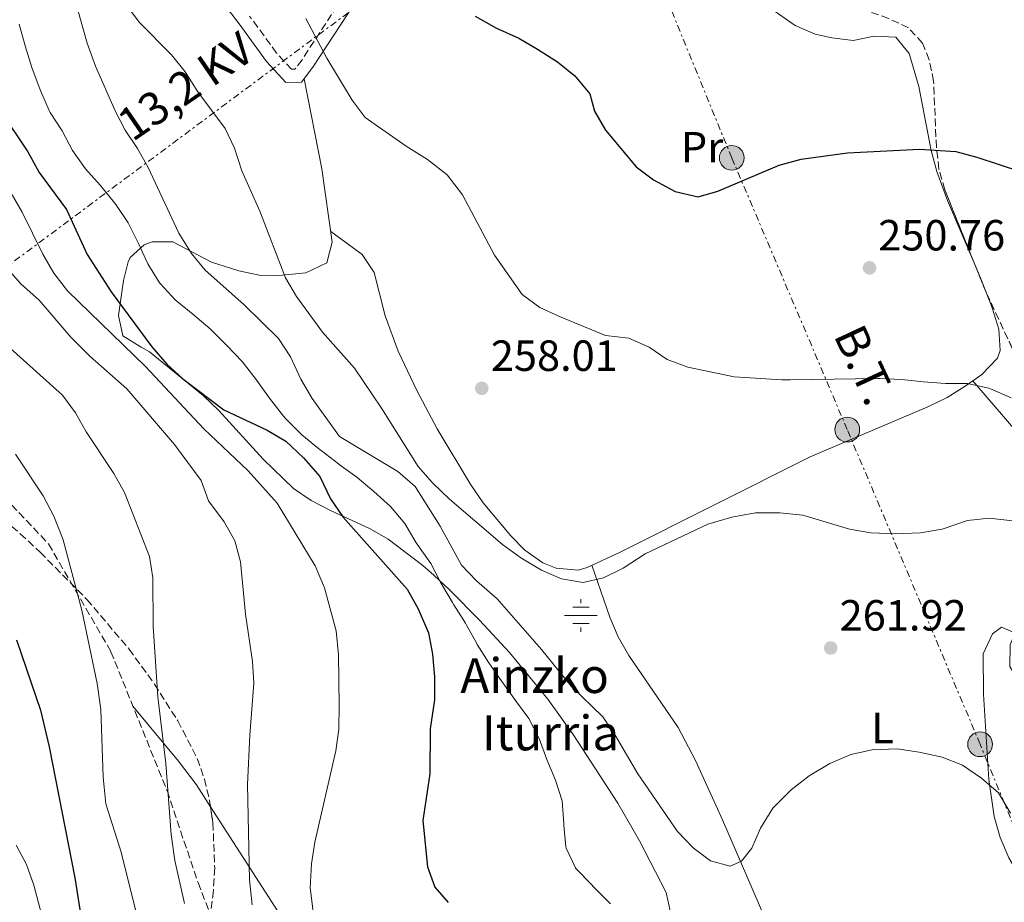
# Model space of a CAD drawing. Units: metres. Extents: x 620280 to 623708, y 4775762 to 4778136.
# Drawn here: x 621842 to 622068, y 4776375 to 4776578 of the extents above; entities that cross this region are included whole.
import ezdxf
from ezdxf.enums import TextEntityAlignment as Align

# ---------------------------------------------------------------- set-up
doc = ezdxf.new("R2010")
doc.units = ezdxf.units.M
doc.header["$MEASUREMENT"] = 0
for name, pattern in [('DGN Style 2', [1.7399219301090239, 1.043953158065414, -0.6959687720436097]), ('DGN Style 3', [2.435890702152634, 1.739921930109024, -0.6959687720436097]), ('DGN Style 7', [3.4798438602180486, 1.565929737098122, -0.6959687720436097, 0.5219765790327072, -0.6959687720436097])]:
    doc.linetypes.add(name, pattern=pattern)
for name, color, linetype, lineweight in [('Camino', 7, 'DGN Style 3', 0), ('Canal lineal sin especificar', 4, 'Continuous', 13), ('Cota de punto acotado terreno', 7, 'Continuous', 0), ('Curva de nivel directora', 30, 'Continuous', 30), ('Curva de nivel intermedia', 30, 'Continuous', 0), ('Estanque', 4, 'Continuous', 0), ('Etiqueta de uso rústico', 92, 'Continuous', 0), ('Fuente-manantial-naciente', 7, 'Continuous', 0), ('Línea de cambio de uso (parcela vista)', 92, 'Continuous', 0), ('Línea eléctrica', 6, 'DGN Style 7', 0), ('Margen derecho', 7, 'Continuous', 0), ('Poste tendido eléctrico', 7, 'Continuous', 0), ('Punto acotado terreno (símbolo)', 7, 'Continuous', 0), ('Senda', 7, 'DGN Style 3', 0), ('Tensión línea eléctrica', 7, 'Continuous', 0), ('Texto de Fuente', 4, 'Continuous', 0), ('Valla', 7, 'DGN Style 2', 0), ('Zona arbolada', 92, 'DGN Style 3', 0)]:
    doc.layers.add(name, color=color, linetype=linetype, lineweight=lineweight)
doc.styles.add('Style-Arial', font='arial.ttf')

# ---------------------------------------------------------------- blocks, each defined once
blk = doc.blocks.new('5NACIE')
at = {"layer": 'Canal lineal sin especificar', "color": 4, "linetype": 'Continuous', "lineweight": 0, "flags": 128}
for points in [[(0, 0.2812), (0, 0.375)], [(-0.375, 0), (0.375, 0)], [(-0.1875, 0.1875), (0.1875, 0.1875)], [(-0.1875, -0.1875), (0.1875, -0.1875)], [(0, -0.2812), (0, -0.375)]]:
    blk.add_lwpolyline(points, dxfattribs=at)
blk = doc.blocks.new('5PATER')
at = {"layer": 'Estanque', "linetype": 'Continuous', "lineweight": 0}
h = blk.add_hatch(color=51, dxfattribs=at)
edge = h.paths.add_edge_path()
edge.add_ellipse((0, 0), major_axis=(-0.1095731443231308, -0.1110710700762829), ratio=0.9994222409660317, start_angle=0, end_angle=360)
blk = doc.blocks.new('5PELE')
at = {"layer": 'Valla', "linetype": 'Continuous', "lineweight": 0}
h = blk.add_hatch(color=9, dxfattribs=at)
edge = h.paths.add_edge_path()
edge.add_arc((-2.000000476837158e-05, 0), 0.2850000000000001, 0, 360)
at = {"layer": 'Valla', "color": 252, "linetype": 'Continuous', "lineweight": 0}
blk.add_circle((-2.000000476837158e-05, 0), 0.2850000000000001, dxfattribs=at)

msp = doc.modelspace()

# ---------------------------------------------------------------- linework, layer by layer
at = {"layer": 'Camino', "color": 7, "linetype": 'DGN Style 3', "lineweight": 0}
msp.add_polyline3d([(621916.5900000002, 4776582.890000001, 252.5099999999948), (621907.1700000011, 4776568.460000004, 256.7799999999989), (621905.5199999993, 4776566.290000002, 256.7799999999989), (621904.739999997, 4776566.27, 256.7799999999989), (621901.3199999994, 4776569.970000002, 256.7799999999989), (621895.1200000013, 4776578.490000002, 256.7799999999989)], dxfattribs=at)
at = {"layer": 'Curva de nivel directora', "color": 30, "linetype": 'Continuous', "lineweight": 30, "flags": 128}
for points, elevation in [([(621946.9299999983, 4776578.430000002), (621951.8300000001, 4776575.710000001), (621956.9299999987, 4776573.42), (621961.2400000001, 4776570.890000002), (621965.7799999998, 4776567.970000001), (621969.8099999998, 4776564.779999999), (621973.2199999985, 4776560.65), (621974.3399999985, 4776556.650000002), (621976.8399999995, 4776552.310000001), (621983.8499999989, 4776543.880000004), (621987.8399999988, 4776540.890000002), (621992.8500000001, 4776538.220000001), (621998.0800000004, 4776537), (622002.6099999989, 4776538.24), (622016.6999999996, 4776544.230000001), (622021.7599999999, 4776545.61), (622032.3899999983, 4776547.09), (622048.9299999987, 4776547.91), (622057.2799999992, 4776547.369999999), (622062.1099999994, 4776546.100000001), (622072.38, 4776542.730000001)], 250), ([(621838.1699999989, 4776556.33), (621844.1799999992, 4776547.32), (621846.7899999999, 4776542.53), (621853.0399999995, 4776534.100000001), (621857.8299999996, 4776523.75), (621863.3300000003, 4776515.180000001), (621872.7000000002, 4776502.510000002), (621876.1099999989, 4776498.57), (621879.7900000003, 4776495.190000001), (621889.2200000003, 4776488.100000001), (621899.1600000003, 4776483.420000001), (621903.4599999984, 4776480.87), (621907.5099999986, 4776477.050000001), (621911.2699999983, 4776472.740000002), (621913.7000000001, 4776467.670000002), (621916.5099999997, 4776463.539999999), (621931.3099999989, 4776446.9), (621933.8100000002, 4776442.4), (621936.1599999992, 4776436.910000001), (621937.089999999, 4776432), (621937.5499999995, 4776426.800000002), (621937.5799999986, 4776421.460000002), (621936.5599999992, 4776414.830000003), (621936.4699999999, 4776404.470000002), (621934.9199999986, 4776393.79), (621935.9400000002, 4776383.180000001), (621937.6199999988, 4776378.470000003), (621940.7399999991, 4776374.970000002)], 275), ([(621841.5599999996, 4776435.300000002), (621847.0999999985, 4776419.160000001), (621849.1100000001, 4776410.740000002)], 300), ([(621849.1100000001, 4776410.740000002), (621854.9599999995, 4776380.600000001), (621858.9999999985, 4776355.460000001)], 300)]:
    msp.add_lwpolyline(points, dxfattribs=dict(at, elevation=elevation))
at = {"layer": 'Curva de nivel intermedia', "color": 30, "linetype": 'Continuous', "lineweight": 0, "flags": 128}
for points, elevation in [([(621854.9400000017, 4776582.679999998), (621857.7900000014, 4776572.26), (621859.7600000007, 4776566.960000001), (621864.2199999999, 4776556.739999999), (621866.5100000009, 4776552.3), (621869.3400000007, 4776548.109999999), (621871.8200000017, 4776543.720000002), (621878.9000000005, 4776528.67), (621881.7400000015, 4776523.980000001), (621884.9500000011, 4776520.140000001), (621893.7900000013, 4776512.270000001), (621901.770000001, 4776504.42), (621904.5300000013, 4776500.24), (621906.8899999994, 4776495.100000001), (621909.4600000001, 4776490.699999998), (621915.7499999999, 4776481.92), (621929.1600000008, 4776473.949999998), (621933.1700000007, 4776470.439999999), (621938.8600000015, 4776461.399999999), (621943.8000000013, 4776452.439999999), (621947.23, 4776448.810000001), (621951.9999999999, 4776444.66), (621962.140000001, 4776433.050000001), (621968.9600000004, 4776424.650000001), (621976.1900000012, 4776417.579999999), (621979.020000001, 4776413.41), (621984.2400000001, 4776404.519999999), (621993.4000000021, 4776391.269999999), (621996.9500000017, 4776387.48), (622000.9500000004, 4776384.5), (622005.49, 4776383.309999999), (622008.1000000007, 4776384.480000001), (622010.4400000009, 4776387.470000001), (622012.4200000013, 4776392.06), (622015.2700000012, 4776396.590000001), (622019.4700000011, 4776400.84), (622023.6399999997, 4776404.039999999), (622028.3300000014, 4776406.869999998), (622033.1900000006, 4776408.910000001), (622038.0800000012, 4776409.999999999), (622043.8099999999, 4776410.240000002), (622048.8900000005, 4776409.49), (622054.1100000021, 4776408.300000001), (622058.7900000003, 4776406.529999998), (622063.1599999999, 4776403.49), (622067.0600000003, 4776400.130000001), (622069.860000001, 4776395.439999999)], 265), ([(621866.3099999998, 4776581.679999999), (621869.8700000005, 4776576.980000001), (621877.1799999995, 4776569.550000001), (621880.3400000001, 4776565.680000001), (621883.2100000001, 4776561.050000001), (621889.5199999999, 4776552.640000001), (621891.65, 4776548.119999998), (621893.370000001, 4776542.92), (621897.4600000015, 4776533.679999999), (621903.3400000001, 4776518.390000001), (621905.8800000015, 4776514.09), (621911.8700000017, 4776505.899999999), (621919.2200000009, 4776497.619999998), (621925.4100000003, 4776488.470000001), (621933.8400000012, 4776475.05), (621937.1300000015, 4776471.300000002), (621941.0099999995, 4776467.600000001), (621953.1900000012, 4776457.169999998), (621957.4300000013, 4776454.079999999), (621962.1200000008, 4776451.24), (621966.7099999996, 4776449.260000001), (621971.740000001, 4776448.409999998), (621976.4000000014, 4776449.49), (621980.8700000017, 4776451.720000002), (621985.9299999999, 4776455.029999999), (622000.3700000015, 4776461.82), (622005.8800000012, 4776463.470000001), (622011.2500000001, 4776464.399999999), (622016.8700000015, 4776464.390000001), (622022.1300000009, 4776463.880000001), (622032.870000001, 4776460.680000001), (622037.7999999997, 4776459.859999999), (622043.3899999998, 4776459.58)], 260), ([(621842.2000000011, 4776576.59), (621843.5600000002, 4776571.65), (621845.1300000015, 4776566.679999999), (621845.2200000008, 4776566.429999999), (621846.9800000021, 4776561.75), (621847.1100000017, 4776561.42), (621849.070000002, 4776556.819999999), (621849.3, 4776556.34), (621852.0500000016, 4776552.159999999), (621854.4500000001, 4776547.590000001), (621857.4100000015, 4776543.369999998), (621860.770000001, 4776539.640000001), (621864.0600000012, 4776535.609999999), (621864.3899999998, 4776535.179999999), (621867.2000000017, 4776531.039999999), (621867.3700000015, 4776530.71), (621869.5799999998, 4776526.230000001), (621871.7400000013, 4776521.62), (621874.4200000013, 4776517.259999999), (621874.6300000013, 4776516.970000001), (621878.0300000011, 4776513.300000001), (621882.0700000002, 4776510.039999999), (621886.0300000008, 4776506.66), (621889.6200000005, 4776503.140000001), (621889.9700000014, 4776502.779999999), (621893.4400000004, 4776499.179999999), (621896.6400000012, 4776495.029999998), (621896.790000001, 4776494.82), (621899.7000000011, 4776490.759999999), (621902.8700000006, 4776486.609999998), (621903.3300000011, 4776486.050000002), (621906.8800000006, 4776482.529999998), (621907.0999999996, 4776482.34), (621910.9500000008, 4776479.16), (621911.5200000008, 4776478.720000001), (621915.5000000016, 4776475.689999999), (621915.7100000017, 4776475.529999998), (621919.7700000008, 4776472.600000001), (621923.66, 4776469.34), (621927.5000000001, 4776465.850000001), (621930.75, 4776461.949999999), (621933.3300000017, 4776457.52), (621936.3700000015, 4776453.319999999), (621936.7100000012, 4776452.759999999), (621939.0600000004, 4776448.349999999), (621941.7100000014, 4776443.82), (621942.030000001, 4776443.300000002), (621944.7100000009, 4776439.079999999), (621944.8600000007, 4776438.819999999), (621947.2600000014, 4776434.439999999), (621947.4000000021, 4776434.199999999), (621950.0500000007, 4776429.96), (621953.0599999994, 4776425.720000001), (621953.2900000019, 4776425.409999998), (621956.1799999997, 4776421.329999999), (621959.2100000005, 4776417.199999999), (621961.5799999998, 4776412.61), (621963.3900000004, 4776407.82), (621965.3200000017, 4776403.079999999), (621966.8900000006, 4776398.32), (621967.2599999995, 4776393.130000001), (621967.2900000007, 4776392.699999999), (621967.7600000001, 4776387.720000002), (621967.8000000004, 4776387.439999999), (621969.9500000007, 4776382.909999999), (621970.1200000006, 4776382.730000001), (621973.5899999995, 4776379.130000002), (621974.1200000015, 4776378.579999999), (621977.6100000006, 4776375.01), (621977.9700000006, 4776374.65)], 270.0000000000002), ([(621908.0600000008, 4776577.910000001), (621912.8799999999, 4776568.8), (621918.6800000002, 4776559.2), (621921.6700000007, 4776555.17), (621931.0700000019, 4776548.599999999), (621935.9900000015, 4776545.579999999), (621940.4800000021, 4776542.029999999), (621943.9800000001, 4776537.430000001), (621951.3499999995, 4776523.550000001), (621957.7199999997, 4776514.55), (621961.7499999999, 4776511.579999999), (621966.3099999996, 4776509.500000001), (621976.8200000017, 4776505.16), (621982.1900000006, 4776504.489999999), (621986.8700000009, 4776502.489999999), (621990.9700000002, 4776499.63), (621995.7300000011, 4776497.84), (622006.4100000008, 4776495.67), (622017.2900000019, 4776494.939999999), (622019.2600000009, 4776494.970000001), (622024.260000001, 4776495.039999999), (622029.2600000012, 4776495.109999998), (622034.2600000014, 4776495.180000001), (622039.2600000014, 4776495.249999999), (622039.8800000005, 4776495.249999999), (622044.8700000016, 4776495.019999999), (622049.8499999995, 4776494.529999999), (622054.9400000012, 4776494.119999998), (622059.9400000012, 4776494.100000001), (622064.8300000018, 4776493.05), (622065.2800000011, 4776492.890000001), (622069.9700000006, 4776490.83)], 255.0000000000001), ([(621840.3300000003, 4776537.779999998), (621842.8899999995, 4776533.490000002), (621847.6300000004, 4776523.779999999), (621850.1300000015, 4776519.449999999), (621853.3200000012, 4776515.42), (621871.2200000006, 4776498.05), (621884.6000000002, 4776483.710000001), (621894.7600000014, 4776474.09), (621901.4400000002, 4776466.65), (621910.2100000009, 4776452.279999998), (621912.3400000011, 4776447.170000001), (621914.9900000021, 4776437.359999998), (621915.5100000006, 4776431.819999999), (621915.7000000007, 4776420.270000001), (621915.6100000012, 4776414.749999999), (621914.9400000006, 4776409.800000001), (621910.0900000003, 4776388.79), (621909.3000000013, 4776383.850000001), (621909.0199999996, 4776378.310000001), (621909.7500000005, 4776372.88)], 280.0000000000002), ([(621839.1100000021, 4776520.890000002), (621842.6100000001, 4776516.990000002), (621846.8200000012, 4776513.229999999), (621854.0900000001, 4776504.74), (621858.4300000007, 4776500.390000001), (621866.9600000002, 4776492.88), (621877.8700000001, 4776480.140000001), (621883.9600000011, 4776471.859999998), (621885.6799999998, 4776467.159999999), (621889.2600000006, 4776462.37), (621891.7200000016, 4776457.98), (621893.0500000014, 4776453.149999999), (621894.1600000003, 4776441.149999999), (621895.7500000015, 4776430.279999999), (621896.1200000005, 4776425.289999999), (621895.1400000014, 4776413.359999998), (621894.6200000006, 4776402.08), (621895.0900000001, 4776380.15), (621895.7100000014, 4776374.410000001)], 285), ([(621880.1299999999, 4776374.769999999), (621877.9600000017, 4776384.599999999), (621877.1400000014, 4776390.56), (621875.8600000007, 4776406.84), (621874.0800000015, 4776422.149999999), (621872.9999999997, 4776438.33), (621872.8800000012, 4776449.499999999), (621872.1000000011, 4776454.439999999), (621866.4100000004, 4776469.109999998), (621863.9699999995, 4776473.470000001), (621857.6200000016, 4776483.029999999), (621855.1500000019, 4776487.380000002), (621852.1600000011, 4776491.409999999), (621839.4699999997, 4776502.829999999)], 289.9999999999998), ([(621841.3400000005, 4776477.88), (621847.7000000018, 4776468.310000001), (621850.1699999995, 4776463.680000001), (621852.3100000008, 4776458.220000002), (621856.5800000001, 4776442.060000001), (621860.1100000016, 4776425.220000001), (621860.9800000011, 4776419.26), (621861.4999999997, 4776403.71), (621862.1400000012, 4776397.580000001), (621865.6100000001, 4776386.519999999), (621873.3700000007, 4776355.460000001)], 295.0000000000002), ([(622043.3899999998, 4776459.58), (622049.1800000012, 4776459.869999998), (622054.1100000021, 4776460.689999999), (622059.9600000014, 4776462.649999999), (622064.9300000002, 4776463.230000001), (622070.9600000007, 4776462.509999998), (622074.6199999996, 4776460.26), (622077.2900000007, 4776456.369999998), (622077.2999999997, 4776453.21), (622076.4800000016, 4776448.21), (622071.6, 4776438.76), (622069.7300000014, 4776434.119999999), (622069.6500000008, 4776429.170000001), (622074.2500000009, 4776421.740000002), (622083.7400000015, 4776409.890000001), (622085.0300000012, 4776405.23), (622086.1700000011, 4776395.140000001), (622088.6600000011, 4776390.220000001), (622095.6799999997, 4776385.470000001), (622100.0800000007, 4776383.109999998), (622120.4499999998, 4776374)], 260), ([(621841.4800000014, 4776388.09), (621843.910000001, 4776383.720000001), (621845.6000000008, 4776378.92), (621848.3900000004, 4776368.250000001), (621849.1700000004, 4776363.269999999), (621850.0199999998, 4776347.119999999), (621851.6500000014, 4776336.67), (621852.0400000004, 4776321.300000001), (621847.6399999993, 4776299.949999998), (621846.2500000013, 4776294.87), (621844.2100000005, 4776290.29), (621836.1700000007, 4776277.300000001)], 305.0000000000002)]:
    msp.add_lwpolyline(points, dxfattribs=dict(at, elevation=elevation))
at = {"layer": 'Línea de cambio de uso (parcela vista)', "color": 92, "linetype": 'Continuous', "lineweight": 0, "extrusion": (0.4609800946827662, 0.2132781517934506, 0.8613998968387667), "elevation": 1305701.885007377, "flags": 128}
msp.add_lwpolyline([(4073821.634470579, -2213860.403256069), (4073824.761370114, -2213860.633603961), (4073827.592392552, -2213860.733815138)], dxfattribs=at)
at = {"layer": 'Línea de cambio de uso (parcela vista)', "color": 92, "linetype": 'Continuous', "lineweight": 0, "extrusion": (-0.0836392171322357, -0.2434546538511184, 0.9662992874237977), "elevation": -1214572.281920176, "flags": 128}
msp.add_lwpolyline([(-963762.8916889396, 4560338.305527462), (-963767.5995004395, 4560342.145276707), (-963773.2348253633, 4560346.062075118), (-963787.2563609522, 4560354.919153624)], dxfattribs=at)
at = {"layer": 'Línea de cambio de uso (parcela vista)', "color": 92, "linetype": 'Continuous', "lineweight": 0}
for points in [[(622062.0895999996, 4776520.355599999, 250.9991000000009), (622055.3499999996, 4776536.17, 250.6900000000023), (622052.9199999999, 4776542.800000001, 250.5200000000041), (622051.6100000005, 4776547.58, 250.3800000000047), (622048.75, 4776562.33, 249.9100000000035), (622046.5899999999, 4776569.890000001, 249.6499999999942), (622043.5099999999, 4776573.65, 249.4799999999959), (622038.54, 4776573.880000001, 249.4700000000012), (622033.7199999997, 4776572.890000001, 249.4799999999959), (622028.7800000003, 4776573.449999999, 249.3099999999977), (622024.9600000001, 4776574.33, 249.1300000000047), (622020.3899999997, 4776576.279999999, 248.8300000000018), (622015.0199999996, 4776580.100000001, 248.429999999993), (622011.4199999999, 4776583.83, 248.1699999999983), (622009.9600000001, 4776587.07, 248.0800000000018), (622008.6699999999, 4776596.310000001, 248.0800000000018), (622006.6200000001, 4776606.109999999, 248.0800000000018), (622006.1799999997, 4776609.869999999, 248.0800000000018), (622005.9199999999, 4776619.869999999, 247.9199999999983), (622006.0300000003, 4776634.869999999, 247.6000000000058), (622005.8499999996, 4776649.439999999, 247.9900000000052)], [(621907.6200000001, 4776564.09, 256.7799999999988), (621911.6900000004, 4776543.41, 256.7799999999988), (621914.0899999999, 4776526.560000001, 256.7799999999988), (621912.8200000003, 4776521.850000001, 257.8000000000029), (621908.0300000003, 4776519.49, 258.6199999999953), (621901.0899999999, 4776518.810000001, 259.4799999999959), (621897.3499999996, 4776519.01, 259.9799999999959), (621892.6200000001, 4776520, 261.2100000000065), (621886.3399999999, 4776521.99, 263.179999999993), (621877.4699999997, 4776526.680000001, 265.320000000007), (621872.7199999997, 4776526.67, 266.679999999993), (621870.9400000004, 4776525.949999999, 267.4499999999971), (621867.6799999997, 4776523.039999999, 270.0099999999948), (621867.2199999997, 4776522.029999999, 270.6499999999942), (621866.1900000004, 4776517.75, 273.0599999999977), (621865.0099999999, 4776509.699999999, 277.1499999999942), (621866.0300000003, 4776505.060000001, 279.1900000000023), (621870.2300000006, 4776502.49, 280.2299999999959), (621872.1399999997, 4776501.390000001, 280.25), (621884.4299999997, 4776491.34, 279.1900000000023), (621888.0499999998, 4776487.890000001, 278.9799999999959), (621898.2199999997, 4776476.710000001, 278.5500000000029), (621905.2199999997, 4776470.039999999, 278.1199999999953), (621909.2800000003, 4776467.279999999, 277.6699999999983), (621913.7199999997, 4776464.99, 276.9700000000012), (621922.7800000003, 4776460.789999999, 275.0399999999936), (621926.9500000002, 4776458.359999999, 273.9700000000012), (621934.9199999999, 4776452.359999999, 270.2299999999959), (621937.4400000004, 4776450.130000001, 269.5899999999965), (621941, 4776446.75, 269.3899999999995), (621948.0199999996, 4776439.730000001, 269.0800000000018), (621954.8300000001, 4776432.34, 268.8000000000029), (621963.6100000005, 4776421.619999999, 268.3300000000018), (621969.4000000004, 4776413.5, 267.9199999999983), (621979.6699999999, 4776397.76, 267.4100000000035), (621984.6799999997, 4776389.100000001, 267.75), (621990.7599999999, 4776377.24, 268.5200000000041), (621991.8200000003, 4776372.369999999, 268.8899999999995)], [(621913.75, 4776528.99, 256.7799999999988), (621920.9900000002, 4776523.720000001, 256.7799999999988), (621923.6900000004, 4776519.630000001, 256.7799999999988), (621926.2699999996, 4776509.689999999, 256.7799999999988), (621929.2300000006, 4776501.539999999, 256.7799999999988), (621933.5300000003, 4776492.52, 257.2299999999959), (621938.2000000002, 4776483.689999999, 257.8300000000018), (621945.9000000004, 4776470.83, 257.8500000000058), (621948.7199999997, 4776466.74, 258.0599999999977), (621955.0899999999, 4776459.140000001, 258.6900000000023), (621958.3200000003, 4776455.869999999, 258.9199999999983), (621962.4500000002, 4776452.92, 258.8999999999942), (621965.54, 4776451.689999999, 258.9199999999983), (621970.54, 4776451.279999999, 259.7299999999959), (621972.6399999997, 4776451.880000001, 259.9799999999959), (621980.1900000004, 4776455.359999999, 259.9799999999959), (622023.8700000001, 4776477.289999999, 257.8500000000058), (622050.8600000005, 4776488.789999999, 254.7100000000064), (622055.2699999996, 4776490.939999999, 253.8899999999994), (622059.4400000004, 4776493.480000001, 252.8800000000047), (622061.2095999997, 4776494.7305, 252.5951999999961)], [(622061.2095999997, 4776494.7305, 252.5951999999961), (622063.2300000006, 4776496.16, 252.2700000000041), (622066.8399999999, 4776499.9, 252.0200000000041), (622067.4699999997, 4776501.699999999, 251.9199999999983), (622067.1500000004, 4776506.59, 251.6000000000058), (622065.6200000001, 4776511.51, 251.3000000000029), (622064.3328999998, 4776514.8288, 251.1670000000013)], [(622088.8152000001, 4776462.523600001, 256.7795999999944), (622086.4500000002, 4776465.51, 256.6000000000058), (622076.6299999999, 4776476.84, 256.5500000000029), (622073.3700000001, 4776480.539999999, 256.0800000000018), (622061.2095999997, 4776494.7305, 252.5899999999965)], [(622086.8600000005, 4776365.529999999, 266.9600000000065), (622075.1600000003, 4776376.720000001, 266.6100000000006), (622072.0199999996, 4776380.810000001, 266.5299999999988), (622069.4500000002, 4776385.220000001, 266.4799999999959), (622067.4500000002, 4776389.869999999, 266.3500000000058), (622066.0499999998, 4776394.680000001, 266.0099999999948), (622064.8700000001, 4776403.199999999, 264.75), (622063.6100000005, 4776422.800000001, 261.2200000000012), (622063.5599999996, 4776432.050000001, 259.6300000000047), (622065.7199999997, 4776436.66, 258.5099999999948), (622067.79, 4776438.140000001, 258.2400000000052), (622073.8399999999, 4776435.550000001, 258.2400000000052), (622078.8499999996, 4776434.9, 258.2400000000052), (622079.8399999999, 4776435.140000001, 258.2400000000052), (622083.7599999999, 4776438.210000001, 258.5399999999936), (622084.6500000004, 4776439.600000001, 258.5899999999965), (622086.7000000002, 4776444.279999999, 258.4499999999971), (622090.2400000002, 4776456.83, 257.3600000000006), (622089.7407999998, 4776460.5459, 256.948000000004)], [(621973.7300000006, 4776452.380000001, 259.9799999999959), (621977.8099999996, 4776440.480000001, 261.3800000000047), (621979.7400000002, 4776435.930000001, 261.9400000000023), (621982.1799999997, 4776431.640000001, 262.5200000000041), (621993.5599999996, 4776415.180000001, 264.820000000007), (621997.54, 4776407.529999999, 265.6300000000047), (622003.7400000002, 4776393.92, 265.8500000000058), (622013.6900000004, 4776370.930000001, 265.1000000000058)], [(621991.8903999999, 4776367.789999999, 269.2700000000041), (621983.1100000005, 4776369.189999999, 270.3399999999965), (621978.3300000001, 4776367.880000001, 270.9499999999971), (621971.9199999999, 4776362.390000001, 272.1999999999971), (621951.7599999999, 4776343.939999999, 277.7100000000065), (621947.8099999996, 4776340.380000001, 278.8699999999953), (621944.0099999999, 4776337.33, 280.8099999999977), (621940.29, 4776335.26, 282.070000000007), (621935.4699999997, 4776336.640000001, 282.070000000007), (621912.7300000006, 4776358.960000001, 282.070000000007), (621909.2999999998, 4776362.619999999, 282.070000000007), (621904.4299999997, 4776368.730000001, 282.070000000007), (621901.6699999999, 4776372.83, 282.4199999999983), (621893.6600000003, 4776385.279999999, 285.2599999999948), (621886.1467000004, 4776396.9409, 287.5433000000049)]]:
    msp.add_polyline3d(points, dxfattribs=at)
at = {"layer": 'Línea eléctrica', "color": 6, "linetype": 'DGN Style 7', "lineweight": 0}
for points in [[(621568.649999999, 4776356.949999999, 344.1600000000035), (621634.890000001, 4776396.199999998, 344.8999999999942), (621718.4200000018, 4776445.449999998, 325.7200000000012), (621781.4499999994, 4776485.790000002, 300.6199999999953), (621829.9699999985, 4776513.939999999, 288.6399999999995), (621934.0100000016, 4776591.33, 250.6300000000047), (621974.3389069366, 4776622.128514044, 253.1238000000012), (622119.8200000002, 4776733.230000001, 262.1199999999953), (622164.0724070389, 4776765.98733474, 268.9746000000014), (622197.8600196508, 4776790.998225912, 274.2082999999984), (622205.3600000005, 4776796.550000001, 275.3699999999953), (622224.2800000012, 4776812.3, 281.3500000000058)], [(622118.5599999994, 4776277.73, 271.0200000000041), (622103.8799999988, 4776312.320000002, 268.8899999999995), (622088.370000001, 4776349.380000001, 266.6900000000023), (622062.8599999987, 4776411.300000002, 263.5099999999948), (622032.3500000007, 4776483.540000001, 256.6199999999953), (622005.8399999992, 4776545.929999999, 249.7299999999959), (621979.359999999, 4776610.579999999, 248.2400000000052)]]:
    msp.add_polyline3d(points, dxfattribs=at)
at = {"layer": 'Margen derecho', "color": 7, "linetype": 'Continuous', "lineweight": 0}
msp.add_polyline3d([(621859.8700000002, 4776619.540000001, 256.7799999999989), (621892.7199999985, 4776576.699999999, 256.7799999999989), (621898.9999999994, 4776568.060000001, 256.7799999999989), (621903.4600000007, 4776563.230000002, 256.7799999999989), (621907.0399999992, 4776563.330000001, 256.7799999999989), (621909.6200000008, 4776566.730000001, 256.7799999999989), (621919.1000000003, 4776581.230000002, 252.5099999999948)], dxfattribs=at)
at = {"layer": 'Senda', "color": 7, "linetype": 'DGN Style 3', "lineweight": 0}
msp.add_polyline3d([(621828.7099999995, 4776478.619999999, 295.0899999999965), (621848.9499999991, 4776457.300000003, 294.4100000000034), (621863.2800000011, 4776432.550000003, 292.3600000000006), (621876.149999999, 4776400.650000002, 291.0000000000001), (621883.2699999983, 4776379.529999999, 288.2599999999948), (621892.0799999969, 4776356.810000001, 288.2599999999948), (621900.6999999981, 4776340.65, 286.8999999999941), (621911.4699999995, 4776326.180000001, 286.8999999999941), (621917.2600000007, 4776314.310000001, 286.8999999999941), (621917.4899999987, 4776305.580000001, 286.8999999999941), (621915.6499999969, 4776292.410000001, 285.5299999999988), (621916.1499999977, 4776287.380000002, 286.0899999999965)], dxfattribs=at)
at = {"layer": 'Zona arbolada', "color": 92, "linetype": 'DGN Style 3', "lineweight": 0, "extrusion": (0.7357038190319559, 0.3455730380557988, 0.5825110866161094), "elevation": 2108443.815726755, "flags": 128}
msp.add_lwpolyline([(4058857.250527088, -1510695.372881389), (4058857.516842168, -1510695.373496529), (4058863.206698741, -1510695.920971358)], dxfattribs=at)
at = {"layer": 'Zona arbolada', "color": 92, "linetype": 'DGN Style 3', "lineweight": 0, "extrusion": (-0.0008412244509177904, 0.001797233640180425, 0.9999980311443948), "elevation": 8325.537385851761, "flags": 128}
msp.add_lwpolyline([(622088.8175356387, 4776455.274762082), (622064.3351478965, 4776507.580046555)], dxfattribs=at)
at = {"layer": 'Zona arbolada', "color": 92, "linetype": 'DGN Style 3', "lineweight": 0}
for points in [[(622062.0895999996, 4776520.355599999, 263.875), (622054.7400000002, 4776538.59, 262.3399999999965), (622053.4000000004, 4776543.350000001, 261.9799999999959), (622052.8200000003, 4776548.32, 261.5800000000018), (622052.1699999999, 4776563.550000001, 260.5), (622051.1699999999, 4776568.430000001, 260.3000000000029), (622049.6299999999, 4776572.27, 260.25), (622046.3799999999, 4776575.800000001, 260.25), (622041.8300000001, 4776577.930000001, 260.25), (622031.8499999996, 4776581.460000001, 260.25), (622028.6600000003, 4776583.789999999, 260.25), (622021.5499999998, 4776591.189999999, 260.25), (622018.5800000001, 4776595.27, 260.25), (622016.5700000003, 4776599.810000001, 260.25), (622015.3899999997, 4776605.930000001, 260.1499999999942), (622014.5300000003, 4776615.9, 259.6000000000058), (622014.5599999996, 4776629.25, 258.8500000000058), (622015.3300000001, 4776649.220000001, 258.320000000007), (622016.4343999998, 4776662.3981, 258.2109000000055)], [(622089.8700000001, 4776460.27, 264.4400000000023), (622064.2199999997, 4776515.07, 264.320000000007), (622054.7400000002, 4776538.59, 262.3399999999965), (622053.4000000004, 4776543.350000001, 261.9799999999959), (622052.8200000003, 4776548.32, 261.5800000000018), (622052.1699999999, 4776563.550000001, 260.5), (622051.1699999999, 4776568.430000001, 260.3000000000029), (622049.6299999999, 4776572.27, 260.25), (622046.3799999999, 4776575.800000001, 260.25), (622041.8300000001, 4776577.930000001, 260.25)], [(621827.4967999998, 4776470.9188, 305.1429000000062), (621830.9900000002, 4776468.850000001, 304.1000000000058), (621834.9299999997, 4776466.039999999, 302.75), (621842.4699999997, 4776459.630000001, 300.3099999999977), (621847.0300000003, 4776455.380000001, 299.4400000000023), (621857.7400000002, 4776444.560000001, 298.4100000000035), (621867.4400000004, 4776433.140000001, 297.6499999999942), (621873.2999999998, 4776425.100000001, 297.2400000000052), (621878.6399999997, 4776416.67, 296.8800000000047), (621883.0999999996, 4776408.02, 296.4400000000023), (621884.75, 4776403.25, 296.0099999999948), (621885.9400000004, 4776398.32, 295.5099999999948), (621886.1467000004, 4776396.9409, 295.3712999999989)], [(621834.9299999997, 4776466.039999999, 302.75), (621842.4699999997, 4776459.630000001, 300.3099999999977), (621847.0300000003, 4776455.380000001, 299.4400000000023), (621857.7400000002, 4776444.560000001, 298.4100000000035), (621867.4400000004, 4776433.140000001, 297.6499999999942), (621873.2999999998, 4776425.100000001, 297.2400000000052), (621878.6399999997, 4776416.67, 296.8800000000047), (621883.0999999996, 4776408.02, 296.4400000000023), (621884.75, 4776403.25, 296.0099999999948), (621885.9400000004, 4776398.32, 295.5099999999948), (621886.7000000002, 4776393.25, 295), (621887.0999999996, 4776382.9, 294.25), (621886.7999999998, 4776377.699999999, 294.1499999999942), (621886.2100000001, 4776372.529999999, 294.320000000007)], [(621886.1467000004, 4776396.9409, 295.3712999999989), (621886.7000000002, 4776393.25, 295), (621887.0999999996, 4776382.9, 294.25), (621886.7999999998, 4776377.699999999, 294.1499999999942), (621886.2100000001, 4776372.529999999, 294.320000000007), (621885.3799999999, 4776367.449999999, 294.8300000000018), (621883.4800000006, 4776359.08, 296.7100000000065), (621881.9699999997, 4776354.5, 298.429999999993), (621880, 4776350.26, 300.4400000000023), (621877.6600000003, 4776346.33, 302.6600000000035), (621875.0199999996, 4776342.680000001, 304.9799999999959), (621869.8600000005, 4776336.859999999, 309), (621865.2599999999, 4776336.279999999, 311.3099999999977), (621859.29, 4776338.300000001, 313.7200000000012), (621854.5899999999, 4776339.279999999, 315.9499999999971), (621853.4500000002, 4776337.51, 317.1999999999971), (621853.6688000001, 4776333.1613, 317.8291000000027)]]:
    msp.add_polyline3d(points, dxfattribs=at)

# ---------------------------------------------------------------- block references
at = {"layer": 'Fuente-manantial-naciente', "color": 7, "linetype": 'Continuous', "lineweight": 0, "xscale": 10, "yscale": 10, "zscale": 10}
msp.add_blockref('5NACIE', (621971.1900000017, 4776440.88, 262), dxfattribs=at)
at = {"layer": 'Poste tendido eléctrico', "color": 7, "linetype": 'Continuous', "lineweight": 0, "xscale": 10, "yscale": 10, "zscale": 10}
for p in [(622005.8399999992, 4776545.929999999, 249.7299999999959), (622032.3500000007, 4776483.540000001, 256.6199999999953), (622062.8599999987, 4776411.300000002, 263.5099999999948)]:
    msp.add_blockref('5PELE', p, dxfattribs=at)
at = {"layer": 'Punto acotado terreno (símbolo)', "color": 7, "linetype": 'Continuous', "lineweight": 0, "xscale": 10, "yscale": 10, "zscale": 10}
for p in [(622037.4699999989, 4776520.660000001, 250.7599999999952), (621948.4300000003, 4776493.01, 258.0099999999952), (622028.5500000004, 4776433.400000001, 261.9199999999983)]:
    msp.add_blockref('5PATER', p, dxfattribs=at)

# ---------------------------------------------------------------- texts
at = {"layer": 'Cota de punto acotado terreno', "color": 7, "linetype": 'Continuous', "lineweight": 0, "style": 'Style-Arial'}
for s, p in [('250.76', (622039.4600000008, 4776524.660000001, 250.7599999999948)), ('258.01', (621950.5100000018, 4776497.01, 258.0099999999948)), ('261.92', (622030.6000000006, 4776437.399999999, 261.9199999999983))]:
    msp.add_text(s, height=7.000000000000002, dxfattribs=at).set_placement(p)
at = {"layer": 'Etiqueta de uso rústico', "color": 92, "linetype": 'Continuous', "lineweight": 0, "style": 'Style-Arial'}
for s, p in [('Pr', (621999.0254566096, 4776548.37001, 249.7200000000012)), ('L', (622040.4314203773, 4776415.030009999, 264.3500000000058))]:
    msp.add_text(s, height=7.000000000000002, dxfattribs=at).set_placement(p, align=Align.MIDDLE_CENTER)
at = {"layer": 'Tensión línea eléctrica', "color": 7, "linetype": 'Continuous', "lineweight": 0, "style": 'Style-Arial'}
for s, rotation, p in [('13,2 KV', 34.44991, (621882.5180720548, 4776559.273839375, 263.320000000007)), ('B.T.', 294.90864, (622033.0079790485, 4776496.811282971, 253.6199999999953))]:
    msp.add_text(s, height=7.5, rotation=rotation, dxfattribs=at).set_placement(p, align=Align.CENTER)
at = {"layer": 'Texto de Fuente', "color": 4, "linetype": 'Continuous', "lineweight": 0, "style": 'Style-Arial'}
for s, p in [('Ainzko', (621943.5100000012, 4776423.060000001, 273.0899999999965)), ('Iturria', (621948.4200000018, 4776409.9, 272.4799999999959))]:
    msp.add_text(s, height=8, dxfattribs=at).set_placement(p)

doc.saveas('drawing.dxf')
